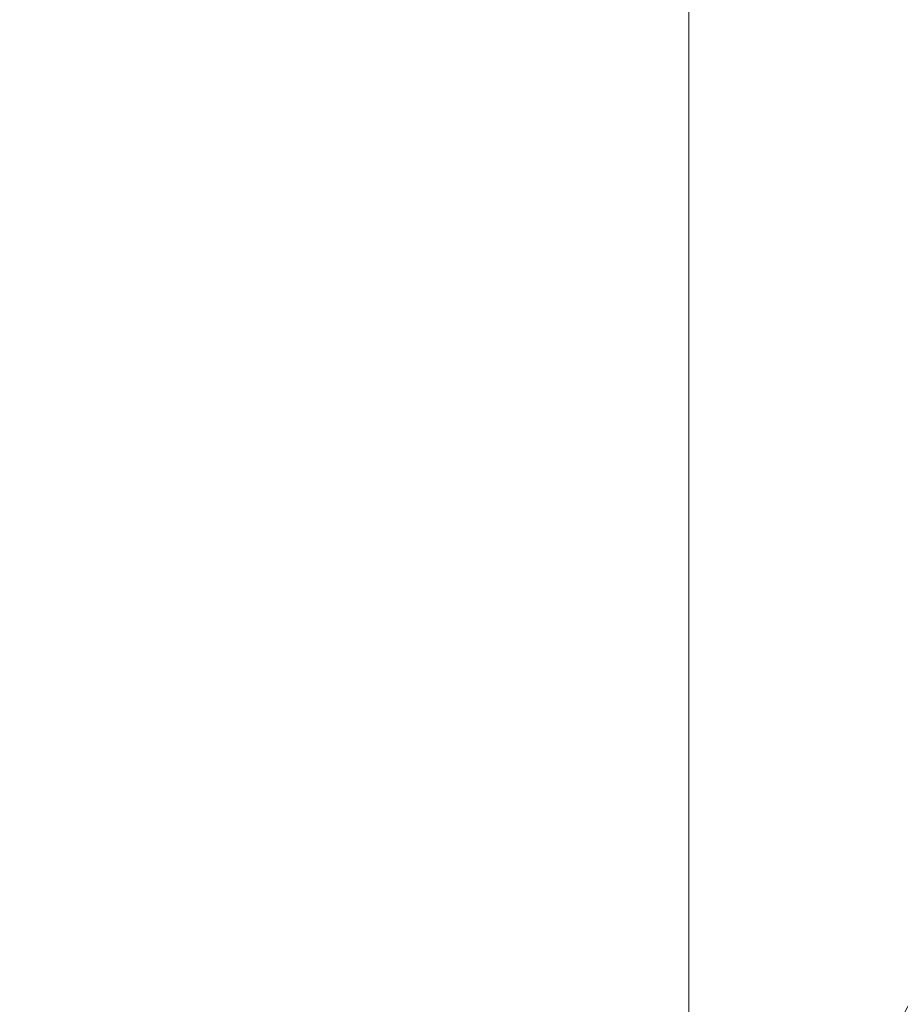
# Model space of a CAD drawing. Units: inches. Extents: x 0.6 to 7.9, y 0.2 to 10.6.
# Drawn here: x 2.2 to 2.4, y 5.1 to 5.2 of the extents above; entities that cross this region are included whole.
import ezdxf

# ---------------------------------------------------------------- set-up
doc = ezdxf.new("R2010")
doc.units = ezdxf.units.IN
doc.header["$MEASUREMENT"] = 0
doc.linetypes.add('PHANTOM', pattern=[0.49999999999999994, 0.25, -0.05, 0.05, -0.05, 0.05, -0.05])
doc.layers.add('FORMAT', color=7, linetype='Continuous')
doc.styles.add('SLDTEXTSTYLE0', font='TXT', dxfattribs={"width": 0.75})
doc.dimstyles.new('SLDDIMSTYLE2', dxfattribs={"dimtxt": 0.08333333333333333, "dimasz": 0.09375000000000001, "dimexe": 0, "dimexo": 0.0625, "dimgap": 0.02083333333333333, "dimtad": 0, "dimlfac": 18, "dimrnd": 1e-09, "dimzin": 12, "dimdsep": 46, "dimtxsty": 'SLDTEXTSTYLE0', "dimsah": 1, "dimcen": 0.09, "dimadec": 0, "dimazin": 3, "dimtfac": 1, "dimtofl": 0, "dimtmove": 0, "dimatfit": 3, "dimfxl": 0, "dimfrac": 2, "dimtolj": 1, "dimtzin": 12, "dimarcsym": 0})

# ---------------------------------------------------------------- blocks, each defined once
blk = doc.blocks.new('_D_4')
at = {"layer": 'FORMAT', "color": 7}
for p, q in [((2.407961108643264, 6.858939305942243), (1.435628104082502, 6.858939305942243)), ((1.560628104082502, 6.858939305942243), (1.560628104082502, 5.922922056060761)), ((1.437711435693011, 5.78530505606248), (1.437711435693011, 5.813661536819328)), ((1.437711435693011, 5.813661536819328), (1.572433653537121, 5.813661536819328)), ((1.572433653537121, 5.813661536819328), (1.572433653537121, 5.78530505606248)), ((1.437711435693011, 5.567712463044017), (1.437711435693011, 5.539355982287169)), ((1.572433653537121, 5.539355982287169), (1.572433653537121, 5.567712463044017)), ((1.437711435693011, 5.539355982287169), (1.572433653537121, 5.539355982287169)), ((1.560628104082502, 4.494078194831132), (1.560628104082502, 5.430095444712616)), ((1.668460364323329, 4.494078194831132), (1.435628104082502, 4.494078194831132))]:
    blk.add_line(p, q, dxfattribs=at)
for points in [[(1.560628104082502, 6.858939305942243), (1.545003104082502, 6.765189305942243), (1.576253104082502, 6.765189305942243)], [(1.560628104082502, 4.494078194831132), (1.576253104082502, 4.587828194831132), (1.545003104082502, 4.587828194831132)]]:
    blk.add_solid(points, dxfattribs=at)
at = {"layer": 'FORMAT', "color": 7, "char_height": 0.08333333333333333, "attachment_point": 1, "rotation": 90, "style": 'SLDTEXTSTYLE0'}
for s, insert in [('42.57', (1.595026782856655, 5.536616784763945)), ('1.08', (1.465011346472737, 5.567712463044017))]:
    blk.add_mtext(s, dxfattribs=dict(at, insert=insert))
blk = doc.blocks.new('_D_5')
at = {"layer": 'FORMAT', "color": 7}
for p, q in [((3.720379326969524, 8.382617998074965), (0.946688297976217, 8.382617998074965)), ((1.071688297976217, 8.382617998074965), (1.071688297976217, 6.684761402127122)), ((0.9487716295867262, 6.54714440212884), (0.948771629586726, 6.575500882885688)), ((0.948771629586726, 6.575500882885688), (1.083493847430836, 6.575500882885689)), ((1.083493847430836, 6.575500882885689), (1.083493847430836, 6.547144402128842)), ((0.9487716295867277, 6.329551809110376), (0.9487716295867278, 6.301195328353528)), ((1.083493847430838, 6.301195328353529), (1.083493847430838, 6.329551809110377)), ((0.9487716295867278, 6.301195328353528), (1.083493847430838, 6.301195328353529)), ((1.071688297976217, 4.494078194831132), (1.071688297976217, 6.191934790778975)), ((1.668460364323329, 4.494078194831132), (0.9466882979762171, 4.494078194831132))]:
    blk.add_line(p, q, dxfattribs=at)
for points in [[(1.071688297976217, 8.382617998074965), (1.056063297976217, 8.288867998074965), (1.087313297976217, 8.288867998074965)], [(1.071688297976217, 4.494078194831132), (1.087313297976217, 4.587828194831132), (1.056063297976217, 4.587828194831132)]]:
    blk.add_solid(points, dxfattribs=at)
at = {"layer": 'FORMAT', "color": 7, "char_height": 0.08333333333333333, "attachment_point": 1, "rotation": 90.00000000000041, "style": 'SLDTEXTSTYLE0'}
for s, insert in [('69.99', (1.106086976750372, 6.298456130830306)), ('1.78', (0.9760715403664542, 6.329551809110376))]:
    blk.add_mtext(s, dxfattribs=dict(at, insert=insert))

msp = doc.modelspace()

# ---------------------------------------------------------------- linework, layer by layer
at = {"color": 7, "linetype": 'Continuous', "lineweight": 15}
msp.add_line((2.359873962680677, 4.810328194831141), (2.359873962680677, 6.358939305942251), dxfattribs=at)
at = {"color": 7, "linetype": 'PHANTOM', "lineweight": 0}
msp.add_line((2.359873962680677, 4.810328194831141), (2.359873962680677, 6.358939305942251), dxfattribs=at)
for points, knots in [([(2.453010755365316, 5.116191384987807), (2.449837629705473, 5.114206222810542), (2.442652423606373, 5.109711033866622), (2.431793319498549, 5.101197595388656), (2.42126952571521, 5.09135378395222), (2.411737320202077, 5.080600793370444), (2.403318272301454, 5.069297738296989), (2.395459172561508, 5.056426189577452), (2.388481632272328, 5.041987185626659), (2.382734477769562, 5.026055681008359), (2.378569343545149, 5.008798391122177), (2.376310944859624, 4.990478575833428), (2.376230101041031, 4.971455822396944), (2.378486899849764, 4.952153726319045), (2.383200493044553, 4.933085909220431), (2.389923155755565, 4.915019094576852), (2.396138277628686, 4.903991078913644), (2.399124989062799, 4.898691504561074)], [0, 0, 0, 0, 0.04511481522450588, 0.1021577082853362, 0.1660641865491004, 0.2186396516624821, 0.2752284689641418, 0.3357933660209551, 0.4002125204006818, 0.4682644249402126, 0.5396167182769706, 0.6138216504250491, 0.6903206144378544, 0.7684592542195431, 0.8475130782799639, 0.9267215604212653, 1, 1, 1, 1]), ([(2.455589123715124, 5.115574586134304), (2.450342855326328, 5.112063259998111), (2.439623924014984, 5.104889081920229), (2.42503047346158, 5.091451244604499), (2.412811427858979, 5.077194641407566), (2.403014512732329, 5.062656014355882), (2.395373890140677, 5.048483821320176), (2.389119019857226, 5.033447410256332), (2.384380972745375, 5.017768701606044), (2.381248158559822, 5.001692115629649), (2.379756555196819, 4.985475068743421), (2.379893909694427, 4.969375006788792), (2.381766820459245, 4.951943867976037), (2.385913205410069, 4.933630893749219), (2.392541540678453, 4.914932986259754), (2.398669165643344, 4.903583202608267), (2.401668268016515, 4.898028168924061)], [0, 0, 0, 0, 0.07682932727958174, 0.1569741044063411, 0.2399886105166354, 0.3038079808899382, 0.368630995764495, 0.4341408226114711, 0.499999546056054, 0.5658582860817791, 0.6313681621372074, 0.6961912573298863, 0.7600107367188914, 0.8430254273597564, 0.9231704263837447, 1, 1, 1, 1])]:
    msp.add_open_spline(points, degree=3, knots=knots, dxfattribs=at)

# ---------------------------------------------------------------- dimensions: what is measured, and where the dimension line sits
at = {"layer": 'FORMAT', "color": 7}
for base, p1, p2, picture, middle in [((1.071688297976217, 4.494078194831132), (3.770379326969524, 8.382617998074965), (1.718460364323329, 4.494078194831132), '_D_5', (1.071688297976217, 6.438348096453048)), ((1.560628104082503, 6.858939305942243), (1.718460364323329, 4.494078194831132), (2.457961108643265, 6.858939305942243), '_D_4', (1.560628104082503, 5.676508750386688))]:
    dim = msp.add_linear_dim(base=base, p1=p1, p2=p2, angle=90.0000000000002, dimstyle='SLDDIMSTYLE2', dxfattribs=at)
    dim.commit()
    dim.dimension.update_dxf_attribs({"geometry": picture, "text_midpoint": middle, "dimtype": 160})

doc.saveas('drawing.dxf')
